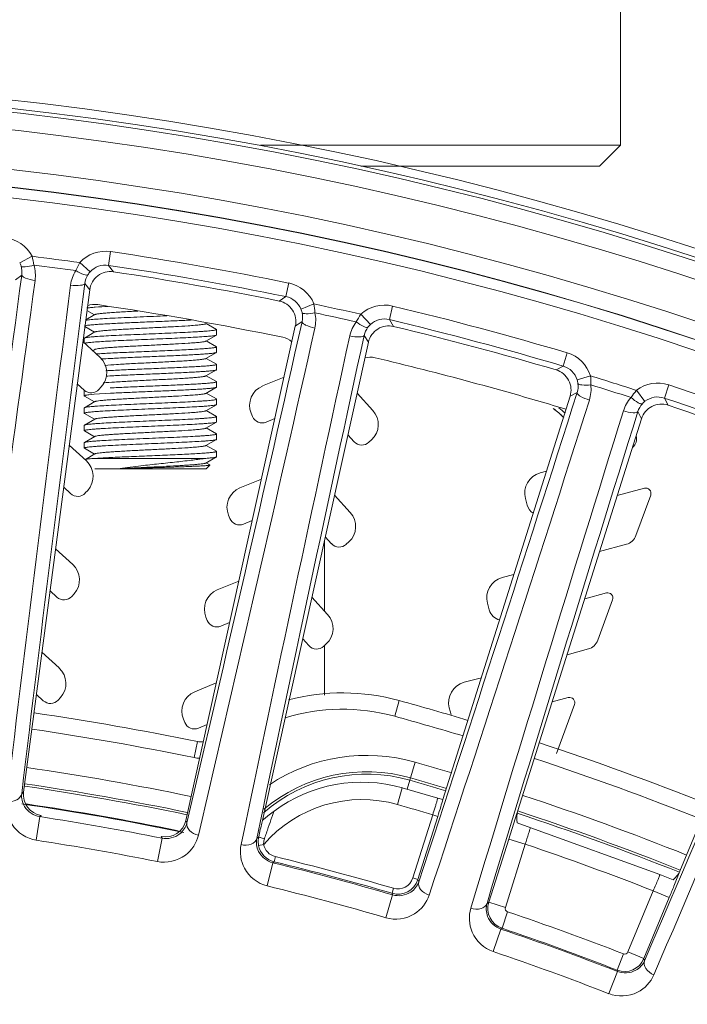
# Model space of a CAD drawing. Units: inches. Extents: x 7 to 1479, y 7 to 1130.
# Drawn here: x 117 to 136, y 219 to 247 of the extents above; entities that cross this region are included whole.
import ezdxf

# ---------------------------------------------------------------- set-up
doc = ezdxf.new("R2010")
doc.units = ezdxf.units.IN
doc.header["$MEASUREMENT"] = 0
doc.layers.add('细实线', color=7, linetype='Continuous', lineweight=13)

msp = doc.modelspace()

# ---------------------------------------------------------------- linework, layer by layer
at = {"layer": '细实线'}
for p, q in [((134.499, 249.352), (134.499, 243.552)), ((134.499, 243.552), (124.158, 243.552)), ((133.899, 242.952), (134.499, 243.552)), ((133.899, 242.952), (127.046, 242.952)), ((119.798, 240.098), (119.856, 240.494)), ((117.243, 240.175), (117.599, 240.358)), ((119.266, 239.908), (118.97, 240.178)), ((119.798, 240.098), (119.938, 239.913)), ((117.303, 239.82), (117.123, 239.679)), ((119.117, 239.581), (119.254, 239.398)), ((124.891, 239.2), (124.971, 239.592)), ((119.254, 239.398), (117.355, 224.97)), ((124.891, 239.2), (124.696, 239.074)), ((125.325, 238.84), (125.695, 238.992)), ((119.176, 238.803), (119.393, 238.677)), ((127.863, 238.541), (127.956, 238.93)), ((119.405, 238.684), (119.14, 238.531)), ((122.894, 238.26), (122.605, 238.427)), ((125.354, 238.481), (125.162, 238.356)), ((127.317, 238.398), (127.046, 238.692)), ((127.863, 238.541), (127.987, 238.345)), ((119.405, 238.184), (119.104, 238.01)), ((119.115, 238.339), (119.393, 238.177)), ((122.012, 224.149), (125.162, 238.356)), ((122.894, 238.26), (122.899, 238.254)), ((122.899, 238.254), (122.899, 238.101)), ((122.899, 238.254), (122.899, 238.101)), ((119.551, 237.456), (119.058, 237.908)), ((119.104, 238.01), (119.099, 238.004)), ((119.099, 238.004), (119.099, 237.87)), ((119.099, 238.004), (119.099, 237.87)), ((122.593, 237.921), (122.894, 238.095)), ((122.894, 237.76), (122.605, 237.927)), ((122.894, 238.095), (122.899, 238.101)), ((124.216, 224.155), (127.261, 237.891)), ((127.14, 238.085), (127.261, 237.891)), ((119.405, 237.684), (119.342, 237.647)), ((122.593, 237.421), (122.894, 237.595)), ((122.894, 237.76), (122.899, 237.754)), ((122.894, 237.595), (122.899, 237.601)), ((122.899, 237.754), (122.899, 237.601)), ((122.899, 237.754), (122.899, 237.601)), ((132.859, 237.202), (132.973, 237.586)), ((122.894, 237.26), (122.605, 237.427)), ((122.593, 236.921), (122.894, 237.095)), ((122.894, 237.26), (122.899, 237.254)), ((122.894, 237.095), (122.899, 237.101)), ((122.899, 237.254), (122.899, 237.101)), ((122.899, 237.254), (122.899, 237.101)), ((132.859, 237.202), (132.654, 237.094)), ((122.894, 236.76), (122.605, 236.927)), ((122.894, 236.76), (122.899, 236.754)), ((122.899, 236.754), (122.899, 236.601)), ((122.899, 236.754), (122.899, 236.601)), ((124.837, 236.889), (124.219, 236.633)), ((133.26, 236.806), (133.642, 236.925)), ((118.899, 236.697), (119.097, 236.516)), ((119.099, 236.504), (119.099, 236.351)), ((119.099, 236.504), (119.099, 236.351)), ((119.521, 236.534), (119.588, 236.608)), ((122.593, 236.421), (122.894, 236.595)), ((122.894, 236.595), (122.899, 236.601)), ((133.258, 236.446), (133.056, 236.339)), ((135.206, 236.192), (134.962, 236.509)), ((135.763, 236.287), (135.889, 236.666)), ((119.104, 236.345), (119.099, 236.351)), ((119.104, 236.345), (119.393, 236.177)), ((119.405, 236.184), (119.104, 236.01)), ((119.226, 236.38), (119.382, 236.395)), ((119.382, 236.395), (119.85, 236.424)), ((122.894, 236.26), (122.605, 236.427)), ((122.894, 236.26), (122.899, 236.254)), ((122.899, 236.254), (122.899, 236.101)), ((122.899, 236.254), (122.899, 236.101)), ((127.387, 235.93), (126.935, 236.423)), ((129.404, 224.758), (133.056, 236.339)), ((135.763, 236.287), (135.869, 236.081)), ((119.104, 236.01), (119.099, 236.004)), ((119.099, 236.004), (119.099, 235.851)), ((122.593, 235.921), (122.894, 236.095)), ((122.894, 235.76), (122.605, 235.927)), ((122.894, 236.095), (122.899, 236.101)), ((135.002, 235.896), (135.106, 235.692)), ((119.104, 235.845), (119.099, 235.851)), ((119.104, 235.845), (119.393, 235.677)), ((119.405, 235.684), (119.104, 235.51)), ((122.593, 235.421), (122.894, 235.595)), ((122.894, 235.76), (122.899, 235.754)), ((122.894, 235.595), (122.899, 235.601)), ((122.899, 235.754), (122.899, 235.601)), ((122.899, 235.754), (122.899, 235.601)), ((123.894, 235.849), (123.932, 235.756)), ((124.324, 235.594), (124.573, 235.697)), ((135.106, 235.692), (131.558, 224.441)), ((119.104, 235.51), (119.099, 235.504)), ((119.099, 235.504), (119.099, 235.351)), ((119.099, 235.504), (119.099, 235.351)), ((119.104, 235.345), (119.099, 235.351)), ((119.104, 235.345), (119.393, 235.177)), ((122.894, 235.26), (122.605, 235.427)), ((119.405, 235.184), (119.104, 235.01)), ((122.593, 234.921), (122.894, 235.095)), ((122.894, 235.26), (122.899, 235.254)), ((122.894, 235.095), (122.899, 235.101)), ((122.899, 235.254), (122.899, 235.101)), ((122.899, 235.254), (122.899, 235.101)), ((126.671, 235.231), (126.853, 235.033)), ((127.277, 235.015), (127.35, 235.082)), ((119.16, 234.481), (118.666, 234.933)), ((119.104, 235.01), (119.099, 235.004)), ((119.099, 235.004), (119.099, 234.851)), ((119.099, 235.004), (119.099, 234.851)), ((119.099, 234.851), (119.104, 234.845)), ((119.104, 234.845), (119.393, 234.677)), ((122.894, 234.76), (122.605, 234.927)), ((122.899, 234.754), (122.894, 234.76)), ((122.899, 234.754), (122.899, 234.601)), ((119.405, 234.684), (119.131, 234.526)), ((122.561, 234.552), (119.437, 234.552)), ((122.593, 234.421), (122.894, 234.595)), ((122.899, 234.601), (122.894, 234.595)), ((122.599, 234.252), (119.399, 234.252)), ((122.599, 234.252), (122.71, 234.363)), ((122.709, 234.367), (122.605, 234.427)), ((122.71, 234.363), (122.709, 234.367)), ((132.376, 234.183), (132.199, 234.136)), ((124.187, 233.96), (123.569, 233.704)), ((118.507, 233.723), (118.705, 233.541)), ((119.129, 233.56), (119.197, 233.634)), ((134.41, 233.486), (135.192, 233.695)), ((136.229, 222.741), (140.743, 233.64)), ((126.738, 233.001), (126.286, 233.494)), ((131.774, 233.401), (131.826, 233.208)), ((135.371, 233.499), (134.948, 232.335)), ((123.245, 232.92), (123.283, 232.827)), ((123.675, 232.665), (123.923, 232.768)), ((125.999, 230.17), (125.999, 232.201)), ((126.022, 232.303), (126.203, 232.104)), ((118.768, 231.507), (118.275, 231.959)), ((126.627, 232.086), (126.701, 232.153)), ((134.675, 232.086), (133.903, 231.879)), ((131.442, 231.219), (131.104, 231.129)), ((123.538, 231.031), (122.92, 230.775)), ((118.115, 230.749), (118.314, 230.567)), ((118.737, 230.585), (118.805, 230.659)), ((126.089, 230.072), (125.637, 230.566)), ((133.476, 230.522), (134.097, 230.688)), ((130.68, 230.394), (130.732, 230.201)), ((134.277, 230.492), (133.853, 229.328)), ((122.595, 229.991), (122.634, 229.898)), ((123.026, 229.736), (123.274, 229.839)), ((125.373, 229.374), (125.554, 229.176)), ((125.978, 229.157), (126.052, 229.225)), ((125.999, 227.754), (125.999, 229.157)), ((118.376, 228.533), (117.883, 228.985)), ((133.581, 229.079), (132.969, 228.915)), ((130.507, 228.255), (130.01, 228.122)), ((122.889, 228.102), (122.271, 227.846)), ((117.724, 227.774), (117.922, 227.593)), ((118.346, 227.611), (118.413, 227.685)), ((132.541, 227.558), (133.003, 227.681)), ((128.142, 227.599), (128.017, 227.146)), ((129.585, 227.387), (129.637, 227.194)), ((133.182, 227.485), (132.669, 226.074)), ((121.946, 227.062), (121.984, 226.97)), ((122.376, 226.807), (122.625, 226.91)), ((122.348, 226.42), (122.254, 225.959)), ((128.379, 225.049), (128.602, 225.827)), ((117.302, 224.92), (117.355, 224.97)), ((128.099, 224.61), (128.236, 225.091)), ((128.236, 225.091), (129.253, 224.794)), ((129.253, 224.794), (129.403, 224.757)), ((129.403, 224.757), (129.404, 224.758)), ((117.821, 224.263), (117.859, 224.299)), ((124.504, 224.292), (124.548, 224.413)), ((124.548, 224.413), (124.551, 224.419)), ((129.11, 224.315), (128.538, 222.502)), ((129.11, 224.315), (129.253, 224.27)), ((131.292, 223.621), (131.53, 224.357)), ((117.821, 224.263), (117.718, 223.587)), ((122.045, 224.084), (122.012, 224.149)), ((124.197, 224.076), (124.216, 224.155)), ((129.253, 224.27), (128.681, 222.457)), ((131.534, 224.085), (131.924, 223.946)), ((124.109, 223.682), (124.156, 223.895)), ((131.92, 223.941), (131.924, 223.946)), ((131.924, 223.946), (135.63, 222.597)), ((121.332, 223.644), (121.198, 222.973)), ((121.332, 223.644), (121.309, 223.69)), ((124.109, 223.682), (124.054, 223.639)), ((124.253, 223.466), (124.105, 223.438)), ((131.292, 223.621), (130.721, 221.807)), ((131.769, 223.471), (131.198, 221.657)), ((131.292, 223.621), (131.769, 223.47)), ((124.514, 222.939), (124.352, 222.274)), ((124.514, 222.939), (124.552, 222.969)), ((124.588, 223.115), (124.552, 222.969)), ((135.63, 222.597), (136.018, 222.453)), ((136.229, 222.741), (136.039, 222.267)), ((128.538, 222.502), (128.681, 222.457)), ((128.706, 222.392), (128.681, 222.457)), ((127.958, 222.016), (127.766, 221.359)), ((127.983, 222.205), (127.94, 222.061)), ((127.958, 222.016), (127.94, 222.061)), ((134.715, 220.376), (135.443, 222.133)), ((135.443, 222.133), (135.905, 221.942)), ((130.669, 221.773), (130.721, 221.807)), ((130.721, 221.807), (131.198, 221.657)), ((135.177, 220.185), (135.905, 221.942)), ((131.1, 221.059), (131.261, 221.532)), ((131.066, 221.036), (130.847, 220.387)), ((131.066, 221.036), (131.1, 221.059)), ((134.405, 219.856), (134.587, 220.321)), ((135.177, 220.185), (134.715, 220.376)), ((135.195, 220.126), (135.177, 220.185)), ((134.417, 219.816), (134.168, 219.179)), ((134.417, 219.816), (134.405, 219.856))]:
    msp.add_line(p, q, dxfattribs=at)
for radius in [98.153, 97.653, 96.518, 96.018, 96.01, 95.71]:
    msp.add_circle((105.999, 146.952), radius, dxfattribs=at)
for centre, radius, start, end in [((105.999, 146.952), 98.503, 2.0083, 357.9917), ((105.999, 146.952), 98.263, 2.99031, 357.00969), ((116.71, 239.899), 1, 27.3195, 83.4182), ((119.71, 239.504), 1, 81.5734, 137.6889), ((105.999, 146.952), 94.562, 78.4264, 81.5736), ((116.731, 239.91), 0.577, 17.2487, 27.3025), ((105.999, 146.952), 94.123, 82.07892, 82.92108), ((105.999, 146.952), 93.879, 82.12941, 82.87059), ((119.693, 239.52), 0.577, 137.6995, 147.7493), ((119.849, 239.32), 0.6, 81.4702, 172.5024), ((119.71, 239.505), 0.6, 81.5547, 137.699), ((105.999, 146.952), 94.162, 78.4264, 81.5736), ((105.999, 146.952), 94, 78.52743, 81.47257), ((-1377.244, 440.908), 1508.015, 351.775728, 352.336994), ((-1427.336, 447.401), 1558.926, 351.793031, 352.342241), ((1839.065, 19.238), 1734.005, 172.699581, 173.187697), ((124.77, 238.612), 1, 22.3195, 78.4182), ((1895.274, 11.738), 1791.113, 172.693357, 173.171371), ((124.577, 238.486), 0.6, 347.4976, 78.5299), ((124.771, 238.612), 0.6, 22.3022, 78.4441), ((105.999, 146.952), 94.123, 77.07892, 77.92108), ((119.397, 238.376), 0.6, 81.6629, 110.0629), ((105.999, 146.952), 93, 78.33714, 81.66286), ((124.791, 238.621), 0.577, 12.2487, 22.3025), ((105.999, 146.952), 93.879, 77.12941, 77.87059), ((127.724, 237.957), 1, 76.5734, 132.6889), ((105.999, 146.952), 94.562, 73.4264, 76.5736), ((-1345.98, 569.062), 1508.015, 346.775728, 347.336994), ((127.724, 237.958), 0.6, 76.5547, 132.699), ((105.999, 146.952), 94.162, 73.4264, 76.5736), ((-1395.316, 579.897), 1558.926, 346.793031, 347.342241), ((127.709, 237.974), 0.577, 132.6995, 142.7493), ((127.847, 237.761), 0.6, 76.4702, 167.5023), ((105.999, 146.952), 94, 73.52743, 76.47257), ((1876.681, -143.693), 1791.113, 167.693357, 168.171371), ((1821.339, -131.323), 1734.005, 167.699581, 168.187697), ((124.678, 237.445), 0.6, 49.9371, 78.3371), ((132.687, 236.627), 1, 17.3195, 73.4182), ((119.146, 237.013), 0.6, 317.5, 47.5), ((121.14, 212.492), 24.966, 92.9412, 93.5853), ((127.314, 236.86), 0.6, 76.6629, 105.0629), ((105.999, 146.952), 93, 73.1593, 76.66286), ((132.484, 236.519), 0.6, 342.4976, 73.5299), ((132.688, 236.628), 0.6, 17.3022, 73.4441), ((132.709, 236.634), 0.577, 7.2488, 17.3025), ((105.999, 146.952), 94.123, 72.07892, 72.92108), ((135.573, 235.718), 1, 71.5734, 127.6889), ((119.299, 236.737), 0.3, 227.5, 317.5), ((124.448, 236.078), 0.6, 112.5, 202.5), ((-1303.666, 694.004), 1508.015, 341.775728, 342.336994), ((105.999, 146.952), 93.879, 72.12941, 72.87059), ((105.999, 146.952), 94.562, 68.4264, 71.5736), ((-1351.869, 709.097), 1558.926, 341.793031, 342.342241), ((135.559, 235.736), 0.577, 127.6995, 137.7493), ((135.573, 235.718), 0.6, 71.5547, 127.699), ((105.999, 146.952), 94.162, 68.4264, 71.5736), ((126.945, 235.525), 0.6, 312.5, 42.5), ((1844.612, -296.912), 1791.113, 162.693357, 163.171371), ((1790.558, -279.766), 1734.005, 162.699581, 163.187697), ((131.417, 234.33), 2.017, 43.7265, 55.0244), ((131.417, 234.33), 2.016, 43.7203, 55.0244), ((131.417, 234.33), 2.132, 45.3927, 51.9152), ((135.678, 235.512), 0.6, 71.4702, 162.5024), ((105.999, 146.952), 94, 68.52743, 71.47257), ((124.209, 235.871), 0.3, 202.5, 292.5), ((127.074, 235.236), 0.3, 222.5, 312.5), ((134.668, 235.108), 0.3, 308.2005, 17.4391), ((118.754, 234.039), 0.6, 317.5, 47.5), ((132.354, 233.556), 0.6, 105, 195), ((123.799, 233.149), 0.6, 112.5, 202.5), ((135.23, 233.55), 0.15, 340, 105), ((-1250.623, 814.783), 1508.015, 336.775728, 337.336994), ((118.908, 233.762), 0.3, 227.5, 317.5), ((-1297.328, 834.02), 1558.926, 336.793031, 337.342241), ((132.212, 233.311), 0.4, 195, 236.5884), ((123.56, 232.942), 0.3, 202.5, 292.5), ((126.296, 232.596), 0.6, 312.5, 42.5), ((134.572, 232.472), 0.4, 285, 340), ((126.425, 232.307), 0.3, 222.5, 312.5), ((118.363, 231.065), 0.6, 317.5, 47.5), ((131.259, 230.549), 0.6, 105, 195), ((118.516, 230.788), 0.3, 227.5, 317.5), ((123.15, 230.22), 0.6, 112.5, 202.5), ((134.136, 230.543), 0.15, 340, 105), ((125.646, 229.667), 0.6, 312.5, 42.5), ((131.118, 230.304), 0.4, 195, 257.325), ((122.911, 230.013), 0.3, 202.5, 292.5), ((125.775, 229.378), 0.3, 222.5, 312.5), ((133.477, 229.465), 0.4, 285, 340), ((117.971, 228.09), 0.6, 317.5, 47.5), ((130.165, 227.542), 0.6, 105, 195), ((122.5, 227.292), 0.6, 112.5, 202.5), ((126.518, 221.687), 6.132, 74.6472, 104.6452), ((133.042, 227.536), 0.15, 340, 105), ((118.125, 227.814), 0.3, 227.5, 317.5), ((105.999, 146.952), 83.632, 73.23551, 74.64717), ((105.999, 146.952), 81.132, 78.37462, 81.73957), ((126.518, 221.687), 5.662, 74.6472, 106.9701), ((105.999, 146.952), 83.162, 73.23982, 74.64717), ((122.261, 227.084), 0.3, 202.5, 292.5), ((105.999, 146.952), 80.662, 78.37511, 81.73629), ((105.999, 146.952), 83.632, 68.23827, 71.76138), ((127.211, 220.973), 5.05, 74.0098, 123.5509), ((122.442, 226.883), 0.943, 258.4045, 268.12), ((105.999, 146.952), 82.05, 73.24387, 74.00981), ((105.999, 146.952), 83.162, 68.24151, 71.75864), ((105.999, 146.952), 79.55, 78.27584, 81.72742), ((127.211, 220.973), 4.513, 74.0098, 131.0688), ((127.211, 220.973), 4.58, 74.0098, 130.1459), ((105.999, 146.952), 79.08, 78.28338, 81.72182), ((105.999, 146.952), 79.013, 78.28353, 81.71394), ((127.076, 221.012), 4.241, 74.1144, 126.5422), ((105.999, 146.952), 81.513, 73.25453, 74.00981), ((105.999, 146.952), 81.58, 73.25337, 74.00981), ((117.949, 224.892), 0.6, 172.4957, 261.2842), ((105.999, 146.952), 82.05, 68.25138, 71.74527), ((105.999, 146.952), 78.496, 78.26762, 81.72178), ((105.999, 146.952), 78.513, 78.39209, 81.63119), ((127.076, 221.012), 3.741, 74.1144, 138.9941), ((105.999, 146.952), 80.741, 73.36772, 74.11444), ((110.758, 230.29), 19.448, 342.8286, 343.4713), ((142.809, 217.78), 19.429, 160.4161, 160.5675), ((125.97, 222.374), 2.489, 124.754, 126.2826), ((105.867, 231.767), 24.407, 342.2239, 342.7645), ((90.218, 236.589), 40.933, 342.4854, 342.8929), ((143.993, 220.198), 13.139, 161.16, 161.547), ((105.999, 146.952), 81.513, 68.25568, 71.74512), ((105.999, 146.952), 81.58, 68.25506, 71.7452), ((105.999, 146.952), 78.21, 78.69387, 81.30613), ((121.427, 224.279), 0.6, 258.7159, 347.5042), ((180.307, 211.312), 57.543, 167.18418, 167.36948), ((165.06, 209.962), 43.014, 160.6082, 161.0148), ((166.078, 209.599), 44.095, 160.9986, 161.4449), ((105.999, 146.952), 77.525, 78.69387, 81.30613), ((124.695, 223.552), 0.6, 175.9744, 190.9178), ((124.696, 223.551), 0.602, 167.452, 175.9425), ((124.694, 223.552), 0.6, 190.9549, 256.282), ((124.694, 223.552), 0.45, 190.9518, 256.2863), ((124.72, 223.481), 0.469, 161.4113, 168.9909), ((105.999, 146.952), 80.741, 68.61269, 71.38732), ((105.999, 146.952), 78.21, 73.69387, 76.30613), ((105.999, 146.952), 78.248, 73.71557, 76.28443), ((105.999, 146.952), 78.398, 73.71557, 76.28443), ((128.109, 222.637), 0.6, 253.7184, 342.4986), ((128.109, 222.637), 0.45, 253.7148, 342.5038), ((105.999, 146.952), 77.525, 73.69387, 76.30613), ((73.776, 247.682), 67.25, 337.49547, 337.79517), ((131.293, 221.627), 0.6, 162.5145, 251.2755), ((131.293, 221.627), 0.1, 162.5103, 251.2745), ((105.999, 146.952), 78.742, 68.71217, 71.28783), ((105.999, 146.952), 78.21, 68.69387, 71.30613), ((105.999, 146.952), 78.242, 68.71217, 71.28783), ((105.999, 146.952), 77.525, 68.69387, 71.30613), ((134.623, 220.415), 0.1, 248.7255, 337.4897), ((134.623, 220.415), 0.6, 248.7245, 337.4855)]:
    msp.add_arc(centre, radius, start, end, dxfattribs=at)
for points in [[(117.651, 240.105), (117.638, 240.19), (117.621, 240.275), (117.599, 240.358)], [(118.97, 240.178), (118.927, 240.103), (118.889, 240.026), (118.855, 239.947)], [(117.303, 239.82), (117.315, 239.906), (117.308, 239.998), (117.282, 240.081)], [(117.687, 239.665), (117.706, 239.811), (117.694, 239.965), (117.651, 240.105)], [(118.855, 239.947), (118.776, 239.822), (118.725, 239.677), (118.706, 239.531)], [(119.205, 239.828), (119.158, 239.754), (119.127, 239.668), (119.117, 239.581)], [(125.725, 238.735), (125.72, 238.821), (125.711, 238.907), (125.695, 238.992)], [(125.354, 238.481), (125.373, 238.566), (125.374, 238.658), (125.355, 238.743)], [(125.723, 238.294), (125.755, 238.437), (125.756, 238.591), (125.725, 238.735)], [(126.911, 238.472), (126.822, 238.355), (126.758, 238.215), (126.726, 238.071)], [(127.046, 238.692), (126.996, 238.622), (126.951, 238.548), (126.911, 238.472)], [(127.249, 238.324), (127.196, 238.254), (127.158, 238.171), (127.14, 238.085)], [(133.65, 236.667), (133.652, 236.753), (133.65, 236.839), (133.642, 236.925)], [(133.258, 236.446), (133.284, 236.529), (133.293, 236.62), (133.282, 236.707)], [(133.609, 236.227), (133.653, 236.368), (133.668, 236.521), (133.65, 236.667)], [(134.962, 236.509), (134.906, 236.443), (134.855, 236.374), (134.808, 236.302)], [(134.808, 236.302), (134.709, 236.193), (134.633, 236.059), (134.589, 235.918)], [(135.132, 236.124), (135.073, 236.059), (135.028, 235.979), (135.002, 235.896)], [(122.516, 226.416), (122.461, 226.407), (122.403, 226.408), (122.348, 226.419)], [(131.558, 224.441), (131.523, 224.327), (131.518, 224.203), (131.534, 224.085)], [(124.253, 223.466), (124.25, 223.501), (124.253, 223.536), (124.26, 223.57)], [(136.229, 222.741), (136.183, 222.631), (136.107, 222.532), (136.018, 222.453)]]:
    msp.add_open_spline(points, degree=3, dxfattribs=at)
for points, knots in [([(117.282, 240.081), (117.287, 240.068), (117.334, 240.053), (117.455, 240.057), (117.569, 240.082), (117.651, 240.105)], [0, 0, 0, 0, 0.112506, 0.32746, 1, 1, 1, 1]), ([(119.205, 239.828), (119.196, 239.817), (119.147, 239.814), (119.031, 239.85), (118.928, 239.903), (118.855, 239.947)], [0, 0, 0, 0, 0.112498, 0.327443, 1, 1, 1, 1]), ([(117.303, 239.82), (117.302, 239.803), (117.341, 239.762), (117.467, 239.707), (117.593, 239.678), (117.687, 239.665)], [0, 0, 0, 0, 0.118351, 0.336829, 1, 1, 1, 1]), ([(119.117, 239.581), (119.113, 239.564), (119.065, 239.535), (118.929, 239.514), (118.8, 239.519), (118.706, 239.531)], [0, 0, 0, 0, 0.118353, 0.33684, 1, 1, 1, 1]), ([(119.177, 238.874), (119.21, 238.878), (119.289, 238.887), (119.491, 238.904), (119.661, 238.914), (119.785, 238.92)], [0, 0, 0, 0, 0.163516, 0.388044, 1, 1, 1, 1]), ([(120.633, 238.784), (120.553, 238.78), (120.399, 238.772), (120.177, 238.76), (119.975, 238.747), (119.799, 238.735), (119.651, 238.723), (119.549, 238.713), (119.484, 238.704), (119.449, 238.698), (119.424, 238.692), (119.41, 238.687), (119.405, 238.684)], [0, 0, 0, 0, 0.193742, 0.37547, 0.540748, 0.685553, 0.806373, 0.900306, 0.936479, 0.965196, 0.98635, 1, 1, 1, 1]), ([(125.355, 238.743), (125.36, 238.73), (125.405, 238.711), (125.526, 238.705), (125.642, 238.719), (125.725, 238.735)], [0, 0, 0, 0, 0.112506, 0.32746, 1, 1, 1, 1]), ([(119.11, 238.359), (119.123, 238.364), (119.164, 238.372), (119.24, 238.382), (119.348, 238.392), (119.486, 238.403), (119.651, 238.413), (119.917, 238.428), (120.292, 238.446), (120.773, 238.466), (121.271, 238.487), (121.749, 238.507), (122.057, 238.522), (122.201, 238.53)], [0, 0, 0, 0, 0.01443, 0.039447, 0.074718, 0.119637, 0.17341, 0.235076, 0.377536, 0.536799, 0.701433, 0.859623, 1, 1, 1, 1]), ([(121.47, 238.649), (121.215, 238.638), (120.836, 238.623), (120.342, 238.601), (120.002, 238.586), (119.702, 238.57), (119.456, 238.554), (119.289, 238.541), (119.19, 238.529), (119.152, 238.523), (119.136, 238.52)], [0, 0, 0, 0, 0.327526, 0.486921, 0.634627, 0.764587, 0.871493, 0.951006, 0.979456, 1, 1, 1, 1]), ([(122.593, 238.421), (122.587, 238.417), (122.57, 238.412), (122.537, 238.405), (122.49, 238.398), (122.431, 238.39), (122.36, 238.383), (122.242, 238.373), (122.026, 238.357), (121.697, 238.338), (121.287, 238.317), (120.855, 238.295), (120.496, 238.277), (120.223, 238.262), (120.038, 238.251), (119.871, 238.24), (119.727, 238.23), (119.607, 238.219), (119.514, 238.208), (119.454, 238.199), (119.421, 238.191), (119.409, 238.187), (119.405, 238.184)], [0, 0, 0, 0, 0.006542, 0.017149, 0.031832, 0.050493, 0.072992, 0.099143, 0.161489, 0.275953, 0.407622, 0.546386, 0.681587, 0.744574, 0.802842, 0.855271, 0.900856, 0.938723, 0.968165, 0.988662, 0.995466, 1, 1, 1, 1]), ([(125.354, 238.481), (125.351, 238.464), (125.387, 238.42), (125.507, 238.354), (125.631, 238.315), (125.723, 238.294)], [0, 0, 0, 0, 0.118351, 0.336829, 1, 1, 1, 1]), ([(127.249, 238.324), (127.24, 238.313), (127.19, 238.315), (127.078, 238.36), (126.98, 238.422), (126.911, 238.472)], [0, 0, 0, 0, 0.112498, 0.327443, 1, 1, 1, 1]), ([(122.899, 238.253), (122.899, 238.252), (122.895, 238.248), (122.882, 238.243), (122.855, 238.237), (122.81, 238.229), (122.749, 238.222), (122.672, 238.215), (122.579, 238.207), (122.472, 238.2), (122.304, 238.189), (122.065, 238.176), (121.753, 238.161), (121.412, 238.147), (121.057, 238.132), (120.699, 238.117), (120.353, 238.102), (120.03, 238.087), (119.742, 238.072), (119.529, 238.059), (119.385, 238.049), (119.297, 238.041), (119.226, 238.034), (119.17, 238.027), (119.132, 238.019), (119.111, 238.014), (119.104, 238.01)], [0, 0, 0, 0, 0.001301, 0.003511, 0.01111, 0.023073, 0.039343, 0.059795, 0.08425, 0.112492, 0.144265, 0.217227, 0.300498, 0.391057, 0.485607, 0.580712, 0.672917, 0.758869, 0.835449, 0.899878, 0.926792, 0.949834, 0.968806, 0.983543, 0.993945, 1, 1, 1, 1]), ([(122.899, 238.254), (122.899, 238.254), (122.899, 238.254), (122.899, 238.253), (122.899, 238.253)], [0, 0, 0, 0, 0.495633, 1, 1, 1, 1]), ([(119.105, 237.857), (119.112, 237.861), (119.133, 237.866), (119.171, 237.873), (119.226, 237.88), (119.296, 237.887), (119.381, 237.895), (119.521, 237.905), (119.727, 237.918), (120.006, 237.932), (120.32, 237.947), (120.657, 237.961), (121.006, 237.976), (121.354, 237.99), (121.691, 238.005), (122.003, 238.02), (122.281, 238.034), (122.485, 238.047), (122.625, 238.057), (122.708, 238.064), (122.777, 238.072), (122.831, 238.079), (122.868, 238.086), (122.888, 238.091), (122.894, 238.095)], [0, 0, 0, 0, 0.006184, 0.016536, 0.031041, 0.049603, 0.072068, 0.098249, 0.160823, 0.235167, 0.318709, 0.408548, 0.501558, 0.594508, 0.684168, 0.767424, 0.841385, 0.903486, 0.929404, 0.951589, 0.96986, 0.984065, 0.994113, 1, 1, 1, 1]), ([(122.593, 237.921), (122.587, 237.917), (122.57, 237.912), (122.537, 237.905), (122.49, 237.898), (122.431, 237.89), (122.36, 237.883), (122.242, 237.873), (122.026, 237.857), (121.697, 237.838), (121.287, 237.817), (120.855, 237.795), (120.496, 237.777), (120.223, 237.762), (120.038, 237.751), (119.871, 237.74), (119.727, 237.73), (119.607, 237.719), (119.514, 237.708), (119.454, 237.699), (119.421, 237.691), (119.409, 237.687), (119.405, 237.684)], [0, 0, 0, 0, 0.006541, 0.017148, 0.031831, 0.050492, 0.072992, 0.099141, 0.161487, 0.275952, 0.407621, 0.546385, 0.681586, 0.744573, 0.802842, 0.85527, 0.900854, 0.938723, 0.968164, 0.988659, 0.995465, 1, 1, 1, 1]), ([(127.14, 238.085), (127.135, 238.069), (127.084, 238.044), (126.947, 238.035), (126.819, 238.051), (126.726, 238.071)], [0, 0, 0, 0, 0.118353, 0.33684, 1, 1, 1, 1]), ([(122.899, 237.753), (122.898, 237.75), (122.888, 237.745), (122.869, 237.74), (122.838, 237.734), (122.795, 237.728), (122.742, 237.721), (122.649, 237.713), (122.509, 237.702), (122.313, 237.69), (122.085, 237.677), (121.829, 237.665), (121.554, 237.653), (121.264, 237.64), (120.871, 237.624), (120.4, 237.604), (119.891, 237.58), (119.578, 237.563), (119.44, 237.553)], [0, 0, 0, 0, 0.002833, 0.008685, 0.017788, 0.030139, 0.045685, 0.06434, 0.110515, 0.167544, 0.234029, 0.30833, 0.388607, 0.472878, 0.559054, 0.728601, 0.880562, 1, 1, 1, 1]), ([(119.859, 237.424), (120.007, 237.432), (120.319, 237.447), (120.799, 237.467), (121.294, 237.488), (121.7, 237.505), (122.005, 237.52), (122.209, 237.53), (122.392, 237.541), (122.55, 237.551), (122.68, 237.562), (122.77, 237.571), (122.826, 237.578), (122.856, 237.583), (122.878, 237.588), (122.89, 237.592), (122.894, 237.595)], [0, 0, 0, 0, 0.145728, 0.307775, 0.474605, 0.634372, 0.708012, 0.77571, 0.836257, 0.888578, 0.93175, 0.965022, 0.977764, 0.987847, 0.995247, 1, 1, 1, 1]), ([(122.899, 237.754), (122.899, 237.754), (122.899, 237.754), (122.899, 237.753), (122.899, 237.753)], [0, 0, 0, 0, 0.49564, 1, 1, 1, 1]), ([(122.593, 237.421), (122.589, 237.418), (122.576, 237.413), (122.551, 237.408), (122.518, 237.402), (122.456, 237.393), (122.358, 237.383), (122.217, 237.371), (122.048, 237.359), (121.855, 237.347), (121.642, 237.335), (121.332, 237.319), (120.935, 237.299), (120.472, 237.276), (120.058, 237.253), (119.803, 237.236), (119.691, 237.226)], [0, 0, 0, 0, 0.005593, 0.0142, 0.025848, 0.040497, 0.078505, 0.127398, 0.186066, 0.253159, 0.327128, 0.40626, 0.572594, 0.736823, 0.883803, 1, 1, 1, 1]), ([(122.899, 237.253), (122.898, 237.251), (122.89, 237.246), (122.874, 237.241), (122.848, 237.235), (122.812, 237.23), (122.767, 237.224), (122.69, 237.216), (122.571, 237.206), (122.406, 237.195), (122.211, 237.184), (121.991, 237.173), (121.751, 237.161), (121.495, 237.15), (121.139, 237.135), (120.695, 237.117), (120.191, 237.095), (119.868, 237.079), (119.718, 237.07)], [0, 0, 0, 0, 0.002695, 0.008078, 0.016389, 0.027645, 0.041808, 0.05882, 0.101041, 0.153465, 0.215029, 0.284472, 0.360366, 0.44115, 0.525157, 0.695903, 0.858633, 1, 1, 1, 1]), ([(119.725, 236.917), (119.871, 236.925), (120.184, 236.941), (120.674, 236.962), (121.188, 236.983), (121.615, 237.002), (121.939, 237.017), (122.158, 237.028), (122.354, 237.039), (122.524, 237.049), (122.664, 237.06), (122.761, 237.07), (122.821, 237.078), (122.854, 237.083), (122.877, 237.088), (122.89, 237.092), (122.894, 237.095)], [0, 0, 0, 0, 0.137976, 0.296335, 0.46283, 0.624609, 0.699778, 0.769158, 0.831402, 0.885309, 0.929845, 0.964161, 0.977281, 0.987636, 0.995198, 1, 1, 1, 1]), ([(122.899, 237.254), (122.899, 237.254), (122.899, 237.254), (122.899, 237.253), (122.899, 237.253)], [0, 0, 0, 0, 0.495646, 1, 1, 1, 1]), ([(122.593, 236.921), (122.589, 236.918), (122.575, 236.913), (122.55, 236.907), (122.515, 236.901), (122.451, 236.892), (122.349, 236.882), (122.203, 236.87), (122.028, 236.858), (121.828, 236.846), (121.607, 236.833), (121.289, 236.817), (120.884, 236.797), (120.415, 236.773), (120.003, 236.75), (119.753, 236.732), (119.644, 236.722)], [0, 0, 0, 0, 0.005657, 0.014411, 0.026285, 0.041244, 0.080074, 0.130023, 0.189902, 0.25827, 0.333479, 0.413712, 0.581405, 0.745205, 0.88935, 1, 1, 1, 1]), ([(122.899, 236.753), (122.899, 236.751), (122.89, 236.746), (122.876, 236.741), (122.851, 236.736), (122.818, 236.731), (122.776, 236.725), (122.704, 236.717), (122.594, 236.708), (122.439, 236.697), (122.257, 236.687), (122.05, 236.676), (121.823, 236.665), (121.581, 236.654), (121.24, 236.639), (120.81, 236.621), (120.314, 236.6), (119.992, 236.585), (119.84, 236.577)], [0, 0, 0, 0, 0.00266, 0.007897, 0.015955, 0.026859, 0.040576, 0.057056, 0.097993, 0.148915, 0.208859, 0.276689, 0.351114, 0.430714, 0.513963, 0.685001, 0.851226, 1, 1, 1, 1]), ([(122.899, 236.754), (122.899, 236.754), (122.899, 236.754), (122.899, 236.753), (122.899, 236.753)], [0, 0, 0, 0, 0.495619, 1, 1, 1, 1]), ([(119.85, 236.424), (119.998, 236.432), (120.31, 236.446), (120.791, 236.467), (121.287, 236.488), (121.694, 236.505), (122, 236.52), (122.206, 236.53), (122.389, 236.541), (122.548, 236.551), (122.679, 236.561), (122.769, 236.571), (122.826, 236.578), (122.856, 236.583), (122.878, 236.588), (122.89, 236.592), (122.894, 236.595)], [0, 0, 0, 0, 0.145235, 0.307044, 0.473859, 0.633756, 0.707489, 0.77529, 0.835945, 0.888368, 0.931629, 0.964969, 0.977734, 0.987834, 0.995244, 1, 1, 1, 1]), ([(133.258, 236.446), (133.253, 236.429), (133.285, 236.382), (133.399, 236.306), (133.519, 236.256), (133.609, 236.227)], [0, 0, 0, 0, 0.118351, 0.336829, 1, 1, 1, 1]), ([(133.282, 236.707), (133.285, 236.693), (133.329, 236.67), (133.448, 236.654), (133.565, 236.658), (133.65, 236.667)], [0, 0, 0, 0, 0.112506, 0.32746, 1, 1, 1, 1]), ([(119.099, 236.351), (119.1, 236.353), (119.103, 236.356), (119.114, 236.361), (119.138, 236.367), (119.177, 236.374), (119.208, 236.378), (119.226, 236.38)], [0, 0, 0, 0, 0.034508, 0.091448, 0.284786, 0.587957, 1, 1, 1, 1]), ([(119.099, 236.351), (119.099, 236.351), (119.099, 236.351), (119.099, 236.351), (119.099, 236.351)], [0, 0, 0, 0, 0.495639, 1, 1, 1, 1]), ([(122.899, 236.253), (122.899, 236.252), (122.895, 236.248), (122.882, 236.243), (122.855, 236.237), (122.81, 236.229), (122.749, 236.222), (122.672, 236.215), (122.579, 236.207), (122.472, 236.2), (122.304, 236.189), (122.065, 236.176), (121.753, 236.161), (121.412, 236.147), (121.057, 236.132), (120.699, 236.117), (120.353, 236.102), (120.03, 236.087), (119.742, 236.072), (119.529, 236.059), (119.385, 236.049), (119.297, 236.041), (119.226, 236.034), (119.17, 236.027), (119.132, 236.019), (119.111, 236.014), (119.104, 236.01)], [0, 0, 0, 0, 0.001301, 0.003511, 0.01111, 0.023073, 0.039343, 0.059795, 0.08425, 0.112492, 0.144265, 0.217227, 0.300498, 0.391057, 0.485607, 0.580712, 0.672917, 0.758869, 0.835449, 0.899878, 0.926792, 0.949834, 0.968806, 0.983543, 0.993945, 1, 1, 1, 1]), ([(122.593, 236.421), (122.587, 236.417), (122.57, 236.412), (122.537, 236.405), (122.49, 236.398), (122.431, 236.39), (122.36, 236.383), (122.242, 236.373), (122.026, 236.357), (121.697, 236.338), (121.287, 236.317), (120.855, 236.295), (120.496, 236.277), (120.223, 236.262), (120.038, 236.251), (119.871, 236.24), (119.727, 236.23), (119.607, 236.219), (119.514, 236.208), (119.454, 236.199), (119.421, 236.191), (119.409, 236.187), (119.405, 236.184)], [0, 0, 0, 0, 0.006542, 0.017149, 0.031832, 0.050493, 0.072992, 0.099143, 0.161489, 0.275953, 0.407622, 0.546386, 0.681587, 0.744574, 0.802842, 0.855271, 0.900856, 0.938723, 0.968165, 0.988662, 0.995466, 1, 1, 1, 1]), ([(122.899, 236.254), (122.899, 236.254), (122.899, 236.254), (122.899, 236.253), (122.899, 236.253)], [0, 0, 0, 0, 0.495633, 1, 1, 1, 1]), ([(135.132, 236.124), (135.121, 236.114), (135.072, 236.12), (134.965, 236.175), (134.872, 236.246), (134.808, 236.302)], [0, 0, 0, 0, 0.112498, 0.327443, 1, 1, 1, 1]), ([(119.099, 235.851), (119.099, 235.852), (119.102, 235.856), (119.114, 235.861), (119.14, 235.868), (119.183, 235.875), (119.243, 235.882), (119.319, 235.889), (119.41, 235.897), (119.516, 235.904), (119.684, 235.915), (119.922, 235.928), (120.234, 235.943), (120.575, 235.958), (120.931, 235.973), (121.29, 235.988), (121.638, 236.003), (121.963, 236.018), (122.252, 236.033), (122.466, 236.045), (122.612, 236.056), (122.7, 236.064), (122.772, 236.071), (122.828, 236.078), (122.867, 236.086), (122.888, 236.091), (122.894, 236.095)], [0, 0, 0, 0, 0.001154, 0.003145, 0.010287, 0.021823, 0.037705, 0.057816, 0.081976, 0.109973, 0.14155, 0.214268, 0.297481, 0.388149, 0.482949, 0.578408, 0.671035, 0.757437, 0.834454, 0.899273, 0.926353, 0.949539, 0.968629, 0.983456, 0.993916, 1, 1, 1, 1]), ([(122.593, 235.921), (122.587, 235.917), (122.57, 235.912), (122.537, 235.905), (122.49, 235.898), (122.431, 235.89), (122.36, 235.883), (122.242, 235.873), (122.026, 235.857), (121.697, 235.838), (121.287, 235.817), (120.855, 235.795), (120.496, 235.777), (120.223, 235.762), (120.038, 235.751), (119.871, 235.74), (119.727, 235.73), (119.607, 235.719), (119.514, 235.708), (119.454, 235.699), (119.421, 235.691), (119.409, 235.687), (119.405, 235.684)], [0, 0, 0, 0, 0.00654, 0.017148, 0.03183, 0.050492, 0.072992, 0.099141, 0.161487, 0.275952, 0.407621, 0.546385, 0.681586, 0.744573, 0.802842, 0.85527, 0.900854, 0.938724, 0.968165, 0.988659, 0.995466, 1, 1, 1, 1]), ([(135.002, 235.896), (134.996, 235.88), (134.943, 235.859), (134.806, 235.863), (134.679, 235.89), (134.589, 235.918)], [0, 0, 0, 0, 0.118353, 0.33684, 1, 1, 1, 1]), ([(119.099, 235.351), (119.1, 235.353), (119.104, 235.356), (119.116, 235.362), (119.144, 235.368), (119.188, 235.375), (119.25, 235.383), (119.327, 235.39), (119.42, 235.398), (119.526, 235.405), (119.695, 235.416), (119.933, 235.429), (120.246, 235.443), (120.586, 235.458), (120.942, 235.473), (121.299, 235.488), (121.646, 235.503), (121.969, 235.518), (122.256, 235.533), (122.469, 235.546), (122.614, 235.556), (122.701, 235.564), (122.773, 235.571), (122.828, 235.578), (122.867, 235.586), (122.888, 235.591), (122.894, 235.595)], [0, 0, 0, 0, 0.001302, 0.003512, 0.011112, 0.023075, 0.039345, 0.059798, 0.084253, 0.112494, 0.144266, 0.21723, 0.300506, 0.391067, 0.485617, 0.580719, 0.672923, 0.758878, 0.835457, 0.899883, 0.926794, 0.949834, 0.968806, 0.983543, 0.993945, 1, 1, 1, 1]), ([(122.899, 235.753), (122.899, 235.752), (122.895, 235.748), (122.882, 235.743), (122.855, 235.737), (122.81, 235.729), (122.749, 235.722), (122.672, 235.715), (122.579, 235.707), (122.472, 235.7), (122.304, 235.689), (122.065, 235.676), (121.753, 235.661), (121.412, 235.647), (121.057, 235.632), (120.699, 235.617), (120.353, 235.602), (120.03, 235.587), (119.742, 235.572), (119.529, 235.559), (119.385, 235.549), (119.298, 235.541), (119.226, 235.534), (119.17, 235.527), (119.132, 235.519), (119.111, 235.514), (119.104, 235.51)], [0, 0, 0, 0, 0.001301, 0.003511, 0.011109, 0.023071, 0.039339, 0.059789, 0.084242, 0.112482, 0.144254, 0.217216, 0.300486, 0.39104, 0.485589, 0.580695, 0.672904, 0.758859, 0.835439, 0.899871, 0.926786, 0.94983, 0.968804, 0.983542, 0.993945, 1, 1, 1, 1]), ([(122.899, 235.754), (122.899, 235.754), (122.899, 235.754), (122.899, 235.753), (122.899, 235.753)], [0, 0, 0, 0, 0.49564, 1, 1, 1, 1]), ([(119.099, 235.351), (119.099, 235.351), (119.099, 235.351), (119.099, 235.351), (119.099, 235.351)], [0, 0, 0, 0, 0.495621, 1, 1, 1, 1]), ([(122.593, 235.421), (122.587, 235.417), (122.57, 235.412), (122.537, 235.405), (122.49, 235.398), (122.431, 235.39), (122.36, 235.383), (122.242, 235.373), (122.026, 235.357), (121.697, 235.338), (121.287, 235.317), (120.855, 235.295), (120.496, 235.277), (120.223, 235.262), (120.038, 235.251), (119.871, 235.24), (119.727, 235.23), (119.607, 235.219), (119.514, 235.208), (119.454, 235.199), (119.421, 235.191), (119.409, 235.187), (119.405, 235.184)], [0, 0, 0, 0, 0.006539, 0.017149, 0.031828, 0.050493, 0.07299, 0.099142, 0.161488, 0.275952, 0.407621, 0.546386, 0.681588, 0.744573, 0.802842, 0.855273, 0.900856, 0.938723, 0.968167, 0.988662, 0.995468, 1, 1, 1, 1]), ([(119.099, 234.851), (119.1, 234.853), (119.104, 234.856), (119.116, 234.862), (119.144, 234.868), (119.188, 234.875), (119.25, 234.883), (119.327, 234.89), (119.419, 234.898), (119.526, 234.905), (119.695, 234.916), (119.933, 234.929), (120.246, 234.943), (120.586, 234.958), (120.942, 234.973), (121.299, 234.988), (121.646, 235.003), (121.969, 235.018), (122.256, 235.033), (122.469, 235.046), (122.614, 235.056), (122.701, 235.064), (122.773, 235.071), (122.828, 235.078), (122.867, 235.086), (122.888, 235.091), (122.894, 235.095)], [0, 0, 0, 0, 0.001301, 0.003511, 0.011109, 0.02307, 0.039337, 0.059786, 0.084237, 0.112476, 0.144246, 0.217206, 0.300478, 0.391034, 0.48558, 0.580685, 0.672896, 0.758857, 0.83544, 0.899871, 0.926785, 0.949829, 0.968803, 0.983542, 0.993944, 1, 1, 1, 1]), ([(122.899, 235.253), (122.899, 235.252), (122.895, 235.248), (122.882, 235.243), (122.855, 235.237), (122.81, 235.229), (122.749, 235.222), (122.672, 235.215), (122.579, 235.207), (122.472, 235.2), (122.304, 235.189), (122.065, 235.176), (121.753, 235.161), (121.412, 235.147), (121.057, 235.132), (120.7, 235.117), (120.353, 235.102), (120.03, 235.087), (119.742, 235.072), (119.529, 235.059), (119.385, 235.049), (119.298, 235.041), (119.226, 235.034), (119.17, 235.027), (119.132, 235.019), (119.111, 235.014), (119.104, 235.01)], [0, 0, 0, 0, 0.001301, 0.003511, 0.011109, 0.02307, 0.039338, 0.059787, 0.084238, 0.112477, 0.144247, 0.217207, 0.300479, 0.391036, 0.485582, 0.580687, 0.672898, 0.758859, 0.835441, 0.899871, 0.926786, 0.949829, 0.968803, 0.983542, 0.993944, 1, 1, 1, 1]), ([(122.899, 235.254), (122.899, 235.254), (122.899, 235.254), (122.899, 235.253), (122.899, 235.253)], [0, 0, 0, 0, 0.495646, 1, 1, 1, 1]), ([(119.099, 234.851), (119.099, 234.851), (119.099, 234.851), (119.099, 234.851), (119.099, 234.851)], [0, 0, 0, 0, 0.495648, 1, 1, 1, 1]), ([(122.593, 234.921), (122.587, 234.917), (122.57, 234.912), (122.537, 234.905), (122.49, 234.898), (122.431, 234.89), (122.36, 234.883), (122.242, 234.873), (122.026, 234.857), (121.697, 234.838), (121.287, 234.817), (120.855, 234.795), (120.496, 234.777), (120.223, 234.762), (120.038, 234.751), (119.871, 234.74), (119.727, 234.73), (119.607, 234.719), (119.514, 234.708), (119.454, 234.699), (119.421, 234.691), (119.409, 234.687), (119.405, 234.684)], [0, 0, 0, 0, 0.006542, 0.017148, 0.031832, 0.050493, 0.072993, 0.099142, 0.161489, 0.275953, 0.407621, 0.546386, 0.681586, 0.744573, 0.802841, 0.85527, 0.900855, 0.938723, 0.968164, 0.98866, 0.995465, 1, 1, 1, 1]), ([(119.437, 234.552), (119.576, 234.563), (119.89, 234.58), (120.402, 234.604), (120.876, 234.624), (121.27, 234.641), (121.561, 234.653), (121.838, 234.665), (122.094, 234.678), (122.322, 234.69), (122.517, 234.702), (122.657, 234.713), (122.748, 234.722), (122.801, 234.728), (122.842, 234.734), (122.872, 234.741), (122.89, 234.745), (122.899, 234.751), (122.899, 234.754)], [0, 0, 0, 0, 0.119763, 0.272387, 0.442719, 0.529256, 0.61382, 0.694297, 0.768673, 0.835092, 0.891897, 0.937676, 0.956069, 0.971313, 0.983324, 0.992047, 0.997501, 1, 1, 1, 1]), ([(119.131, 234.526), (119.134, 234.527), (119.144, 234.53), (119.162, 234.533), (119.189, 234.536), (119.24, 234.541), (119.324, 234.547), (119.396, 234.55), (119.437, 234.552)], [0, 0, 0, 0, 0.034428, 0.095142, 0.182351, 0.295782, 0.599342, 1, 1, 1, 1]), ([(120.059, 234.252), (120.152, 234.267), (120.352, 234.295), (120.725, 234.341), (121.177, 234.39), (121.68, 234.444), (122.142, 234.495), (122.431, 234.533), (122.561, 234.552)], [0, 0, 0, 0, 0.112709, 0.240282, 0.446647, 0.65354, 0.84297, 1, 1, 1, 1]), ([(122.894, 234.595), (122.89, 234.592), (122.878, 234.589), (122.844, 234.581), (122.781, 234.572), (122.681, 234.562), (122.605, 234.556), (122.561, 234.552)], [0, 0, 0, 0, 0.042752, 0.109192, 0.313985, 0.612671, 1, 1, 1, 1]), ([(122.593, 234.421), (122.589, 234.418), (122.579, 234.414), (122.549, 234.407), (122.494, 234.398), (122.409, 234.388), (122.299, 234.378), (122.167, 234.367), (122.015, 234.357), (121.845, 234.347), (121.591, 234.332), (121.255, 234.315), (120.843, 234.295), (120.443, 234.274), (120.182, 234.26), (120.059, 234.252)], [0, 0, 0, 0, 0.005346, 0.013264, 0.036909, 0.070742, 0.114229, 0.166645, 0.227088, 0.294514, 0.367759, 0.526534, 0.692437, 0.853974, 1, 1, 1, 1]), ([(122.71, 234.363), (122.708, 234.361), (122.7, 234.359), (122.686, 234.356), (122.663, 234.353), (122.633, 234.349), (122.596, 234.346), (122.533, 234.341), (122.437, 234.336), (122.303, 234.329), (122.145, 234.322), (121.967, 234.315), (121.772, 234.309), (121.563, 234.302), (121.269, 234.292), (120.897, 234.281), (120.468, 234.267), (120.19, 234.258), (120.059, 234.252)], [0, 0, 0, 0, 0.003051, 0.008807, 0.017336, 0.028631, 0.042652, 0.059351, 0.100493, 0.151365, 0.211074, 0.278558, 0.352596, 0.431828, 0.514774, 0.685462, 0.851557, 1, 1, 1, 1]), ([(117.302, 224.92), (117.291, 224.845), (117.147, 224.701), (116.965, 224.689), (116.867, 224.702)], [0, 0, 0, 0, 0.435501, 1, 1, 1, 1]), ([(117.302, 224.92), (117.288, 224.796), (117.357, 224.48), (117.648, 224.29), (117.821, 224.263)], [0, 0, 0, 0, 0.416911, 1, 1, 1, 1]), ([(116.867, 224.702), (116.84, 224.475), (116.96, 223.938), (117.446, 223.628), (117.718, 223.587)], [0, 0, 0, 0, 0.453877, 1, 1, 1, 1]), ([(129.253, 224.794), (129.259, 224.793), (129.239, 224.758), (129.238, 224.717), (129.207, 224.631), (129.19, 224.57), (129.179, 224.535)], [0, 0, 0, 0, 0.068641, 0.269283, 0.587556, 1, 1, 1, 1]), ([(124.217, 224.156), (124.219, 224.154), (124.226, 224.167), (124.242, 224.175), (124.269, 224.201), (124.304, 224.229), (124.355, 224.272), (124.419, 224.322), (124.472, 224.362), (124.497, 224.381)], [0, 0, 0, 0, 0.023565, 0.072124, 0.183101, 0.313637, 0.451846, 0.734393, 1, 1, 1, 1]), ([(121.332, 223.644), (121.504, 223.61), (121.843, 223.689), (122.015, 223.962), (122.045, 224.084)], [0, 0, 0, 0, 0.583175, 1, 1, 1, 1]), ([(122.045, 224.084), (122.03, 224.01), (122.115, 223.825), (122.283, 223.751), (122.378, 223.73)], [0, 0, 0, 0, 0.435505, 1, 1, 1, 1]), ([(121.198, 222.973), (121.468, 222.919), (122.03, 223.044), (122.326, 223.507), (122.378, 223.73)], [0, 0, 0, 0, 0.546168, 1, 1, 1, 1]), ([(131.769, 223.47), (131.8, 223.574), (131.852, 223.73), (131.895, 223.89), (131.92, 223.941)], [0, 0, 0, 0, 0.657943, 1, 1, 1, 1]), ([(123.602, 223.459), (123.556, 223.235), (123.628, 222.69), (124.085, 222.339), (124.352, 222.274)], [0, 0, 0, 0, 0.453877, 1, 1, 1, 1]), ([(124.054, 223.639), (124.037, 223.565), (123.881, 223.433), (123.698, 223.438), (123.602, 223.459)], [0, 0, 0, 0, 0.435501, 1, 1, 1, 1]), ([(124.054, 223.639), (124.03, 223.516), (124.071, 223.195), (124.344, 222.98), (124.514, 222.939)], [0, 0, 0, 0, 0.416911, 1, 1, 1, 1]), ([(124.276, 223.63), (124.255, 223.635), (124.216, 223.644), (124.162, 223.657), (124.133, 223.67), (124.108, 223.677), (124.109, 223.682)], [0, 0, 0, 0, 0.363084, 0.68651, 0.910611, 1, 1, 1, 1]), ([(135.631, 222.597), (135.634, 222.595), (135.624, 222.578), (135.621, 222.556), (135.601, 222.511), (135.57, 222.428), (135.515, 222.3), (135.469, 222.192), (135.443, 222.133)], [0, 0, 0, 0, 0.019788, 0.076719, 0.169048, 0.293313, 0.617563, 1, 1, 1, 1]), ([(127.958, 222.016), (128.126, 221.967), (128.47, 222.016), (128.666, 222.274), (128.706, 222.392)], [0, 0, 0, 0, 0.583175, 1, 1, 1, 1]), ([(128.706, 222.392), (128.685, 222.32), (128.754, 222.127), (128.914, 222.04), (129.008, 222.01)], [0, 0, 0, 0, 0.435505, 1, 1, 1, 1]), ([(127.766, 221.359), (128.03, 221.282), (128.601, 221.357), (128.936, 221.793), (129.008, 222.01)], [0, 0, 0, 0, 0.546168, 1, 1, 1, 1]), ([(130.669, 221.773), (130.645, 221.701), (130.479, 221.584), (130.297, 221.604), (130.203, 221.633)], [0, 0, 0, 0, 0.435501, 1, 1, 1, 1]), ([(130.669, 221.773), (130.634, 221.653), (130.647, 221.33), (130.901, 221.092), (131.066, 221.036)], [0, 0, 0, 0, 0.416911, 1, 1, 1, 1]), ([(130.203, 221.633), (130.137, 221.414), (130.162, 220.865), (130.586, 220.476), (130.847, 220.387)], [0, 0, 0, 0, 0.453877, 1, 1, 1, 1]), ([(134.417, 219.816), (134.58, 219.753), (134.927, 219.772), (135.145, 220.011), (135.195, 220.126)], [0, 0, 0, 0, 0.583175, 1, 1, 1, 1]), ([(135.195, 220.126), (135.167, 220.056), (135.219, 219.858), (135.371, 219.757), (135.462, 219.719)], [0, 0, 0, 0, 0.435505, 1, 1, 1, 1]), ([(134.168, 219.179), (134.424, 219.079), (135, 219.104), (135.372, 219.509), (135.462, 219.719)], [0, 0, 0, 0, 0.546168, 1, 1, 1, 1])]:
    msp.add_open_spline(points, degree=3, knots=knots, dxfattribs=at)

doc.saveas('drawing.dxf')
